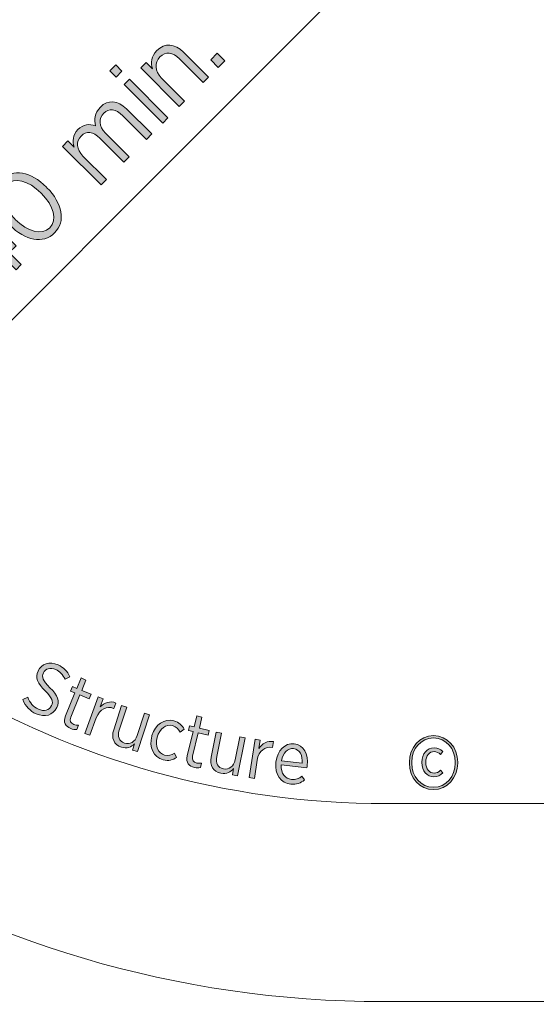
# Model space of a CAD drawing. Units: inches. Extents: x 78 to 227, y -147 to -24.
# Drawn here: x 133 to 145, y -128 to -104 of the extents above; entities that cross this region are included whole.
import ezdxf

# ---------------------------------------------------------------- set-up
doc = ezdxf.new("R2010")
doc.units = ezdxf.units.IN
doc.header["$MEASUREMENT"] = 0
doc.layers.add('Work Layer', color=7, linetype='Continuous')

# ---------------------------------------------------------------- blocks, each defined once
blk = doc.blocks.new('block 1620')
at = {"layer": 'Work Layer'}
h = blk.add_hatch(color=1, dxfattribs=at)
h.dxf.hatch_style = 2
edge = h.paths.add_edge_path()
edge.add_spline(control_points=[(132.677, -120.416), (132.677, -120.416), (132.794, -120.36), (132.794, -120.36), (132.847, -120.488), (132.92, -120.586), (133.046, -120.643), (133.181, -120.705), (133.308, -120.664), (133.357, -120.556), (133.357, -120.556), (133.358, -120.555), (133.358, -120.555), (133.4, -120.462), (133.383, -120.382), (133.212, -120.217), (133.019, -120.024), (132.965, -119.899), (133.038, -119.74), (133.038, -119.74), (133.039, -119.737), (133.039, -119.737), (133.116, -119.569), (133.316, -119.505), (133.513, -119.594), (133.643, -119.654), (133.732, -119.743), (133.792, -119.875), (133.792, -119.875), (133.678, -119.935), (133.678, -119.935), (133.627, -119.825), (133.556, -119.748), (133.458, -119.703), (133.33, -119.644), (133.21, -119.685), (133.166, -119.781), (133.166, -119.781), (133.165, -119.785), (133.165, -119.785), (133.12, -119.882), (133.144, -119.961), (133.321, -120.135), (133.51, -120.324), (133.552, -120.453), (133.483, -120.602), (133.483, -120.602), (133.482, -120.606), (133.482, -120.606), (133.4, -120.785), (133.195, -120.845), (132.994, -120.753), (132.85, -120.687), (132.744, -120.579), (132.677, -120.416)], knot_values=[0, 0, 0, 0, 1, 1, 1, 2, 2, 2, 3, 3, 3, 4, 4, 4, 5, 5, 5, 6, 6, 6, 7, 7, 7, 8, 8, 8, 9, 9, 9, 10, 10, 10, 11, 11, 11, 12, 12, 12, 13, 13, 13, 14, 14, 14, 15, 15, 15, 16, 16, 16, 17, 17, 17, 18, 18, 18, 18], degree=3, periodic=1)
h = blk.add_hatch(color=1, dxfattribs=at)
h.dxf.hatch_style = 2
edge = h.paths.add_edge_path()
edge.add_spline(control_points=[(133.688, -120.804), (133.688, -120.804), (133.913, -120.256), (133.913, -120.256), (133.913, -120.256), (133.81, -120.214), (133.81, -120.214), (133.81, -120.214), (133.853, -120.109), (133.853, -120.109), (133.853, -120.109), (133.955, -120.151), (133.955, -120.151), (133.955, -120.151), (134.057, -119.904), (134.057, -119.904), (134.057, -119.904), (134.174, -119.952), (134.174, -119.952), (134.174, -119.952), (134.073, -120.2), (134.073, -120.2), (134.073, -120.2), (134.295, -120.29), (134.295, -120.29), (134.295, -120.29), (134.252, -120.395), (134.252, -120.395), (134.252, -120.395), (134.03, -120.304), (134.03, -120.304), (134.03, -120.304), (133.814, -120.833), (133.814, -120.833), (133.777, -120.922), (133.813, -120.975), (133.886, -121.005), (133.919, -121.018), (133.955, -121.023), (133.995, -121.023), (133.995, -121.023), (133.954, -121.124), (133.954, -121.124), (133.909, -121.126), (133.863, -121.121), (133.814, -121.101), (133.694, -121.052), (133.626, -120.956), (133.688, -120.804)], knot_values=[0, 0, 0, 0, 1, 1, 1, 2, 2, 2, 3, 3, 3, 4, 4, 4, 5, 5, 5, 6, 6, 6, 7, 7, 7, 8, 8, 8, 9, 9, 9, 10, 10, 10, 11, 11, 11, 12, 12, 12, 13, 13, 13, 14, 14, 14, 15, 15, 15, 16, 16, 16, 16], degree=3, periodic=1)
h = blk.add_hatch(color=1, dxfattribs=at)
h.dxf.hatch_style = 2
edge = h.paths.add_edge_path()
edge.add_spline(control_points=[(134.465, -120.354), (134.465, -120.354), (134.584, -120.399), (134.584, -120.399), (134.584, -120.399), (134.514, -120.589), (134.514, -120.589), (134.61, -120.487), (134.746, -120.438), (134.884, -120.497), (134.884, -120.497), (134.836, -120.626), (134.836, -120.626), (134.836, -120.626), (134.83, -120.623), (134.83, -120.623), (134.669, -120.564), (134.499, -120.628), (134.417, -120.849), (134.417, -120.849), (134.265, -121.259), (134.265, -121.259), (134.265, -121.259), (134.145, -121.215), (134.145, -121.215), (134.145, -121.215), (134.465, -120.354), (134.465, -120.354)], knot_values=[0, 0, 0, 0, 1, 1, 1, 2, 2, 2, 3, 3, 3, 4, 4, 4, 5, 5, 5, 6, 6, 6, 7, 7, 7, 8, 8, 8, 9, 9, 9, 9], degree=3, periodic=1)
h = blk.add_hatch(color=1, dxfattribs=at)
h.dxf.hatch_style = 2
edge = h.paths.add_edge_path()
edge.add_spline(control_points=[(134.831, -121.131), (134.831, -121.131), (135.019, -120.557), (135.019, -120.557), (135.019, -120.557), (135.14, -120.597), (135.14, -120.597), (135.14, -120.597), (134.964, -121.136), (134.964, -121.136), (134.913, -121.292), (134.958, -121.403), (135.086, -121.445), (135.213, -121.487), (135.34, -121.418), (135.388, -121.269), (135.388, -121.269), (135.563, -120.735), (135.563, -120.735), (135.563, -120.735), (135.684, -120.774), (135.684, -120.774), (135.684, -120.774), (135.398, -121.649), (135.398, -121.649), (135.398, -121.649), (135.277, -121.61), (135.277, -121.61), (135.277, -121.61), (135.324, -121.467), (135.324, -121.467), (135.247, -121.538), (135.144, -121.585), (135.013, -121.542), (134.835, -121.484), (134.767, -121.326), (134.831, -121.131)], knot_values=[0, 0, 0, 0, 1, 1, 1, 2, 2, 2, 3, 3, 3, 4, 4, 4, 5, 5, 5, 6, 6, 6, 7, 7, 7, 8, 8, 8, 9, 9, 9, 10, 10, 10, 11, 11, 11, 12, 12, 12, 12], degree=3, periodic=1)
h = blk.add_hatch(color=1, dxfattribs=at)
h.dxf.hatch_style = 2
edge = h.paths.add_edge_path()
edge.add_spline(control_points=[(136.575, -121.749), (136.575, -121.749), (136.712, -121.172), (136.712, -121.172), (136.712, -121.172), (136.604, -121.147), (136.604, -121.147), (136.604, -121.147), (136.63, -121.037), (136.63, -121.037), (136.63, -121.037), (136.738, -121.062), (136.738, -121.062), (136.738, -121.062), (136.801, -120.802), (136.801, -120.802), (136.801, -120.802), (136.924, -120.831), (136.924, -120.831), (136.924, -120.831), (136.862, -121.092), (136.862, -121.092), (136.862, -121.092), (137.096, -121.147), (137.096, -121.147), (137.096, -121.147), (137.069, -121.257), (137.069, -121.257), (137.069, -121.257), (136.836, -121.202), (136.836, -121.202), (136.836, -121.202), (136.703, -121.758), (136.703, -121.758), (136.681, -121.853), (136.724, -121.899), (136.801, -121.918), (136.836, -121.926), (136.872, -121.925), (136.912, -121.918), (136.912, -121.918), (136.887, -122.025), (136.887, -122.025), (136.843, -122.035), (136.797, -122.036), (136.745, -122.024), (136.618, -121.994), (136.537, -121.909), (136.575, -121.749)], knot_values=[0, 0, 0, 0, 1, 1, 1, 2, 2, 2, 3, 3, 3, 4, 4, 4, 5, 5, 5, 6, 6, 6, 7, 7, 7, 8, 8, 8, 9, 9, 9, 10, 10, 10, 11, 11, 11, 12, 12, 12, 13, 13, 13, 14, 14, 14, 15, 15, 15, 16, 16, 16, 16], degree=3, periodic=1)
h = blk.add_hatch(color=1, dxfattribs=at)
h.dxf.hatch_style = 2
edge = h.paths.add_edge_path()
edge.add_spline(control_points=[(135.735, -121.28), (135.735, -121.28), (135.738, -121.269), (135.738, -121.269), (135.812, -121), (136.038, -120.859), (136.259, -120.92), (136.385, -120.955), (136.455, -121.031), (136.505, -121.117), (136.505, -121.117), (136.406, -121.189), (136.406, -121.189), (136.368, -121.122), (136.318, -121.057), (136.226, -121.032), (136.078, -120.991), (135.921, -121.098), (135.864, -121.303), (135.864, -121.303), (135.862, -121.312), (135.862, -121.312), (135.804, -121.521), (135.89, -121.689), (136.039, -121.73), (136.126, -121.754), (136.203, -121.728), (136.275, -121.686), (136.275, -121.686), (136.324, -121.787), (136.324, -121.787), (136.237, -121.843), (136.133, -121.877), (136.002, -121.841), (135.779, -121.779), (135.661, -121.55), (135.735, -121.28)], knot_values=[0, 0, 0, 0, 1, 1, 1, 2, 2, 2, 3, 3, 3, 4, 4, 4, 5, 5, 5, 6, 6, 6, 7, 7, 7, 8, 8, 8, 9, 9, 9, 10, 10, 10, 11, 11, 11, 12, 12, 12, 12], degree=3, periodic=1)
h = blk.add_hatch(color=1, dxfattribs=at)
h.dxf.hatch_style = 2
edge = h.paths.add_edge_path()
edge.add_spline(control_points=[(137.144, -121.777), (137.144, -121.777), (137.26, -121.184), (137.26, -121.184), (137.26, -121.184), (137.385, -121.208), (137.385, -121.208), (137.385, -121.208), (137.276, -121.765), (137.276, -121.765), (137.244, -121.926), (137.303, -122.031), (137.435, -122.057), (137.566, -122.082), (137.683, -121.999), (137.714, -121.845), (137.714, -121.845), (137.821, -121.294), (137.821, -121.294), (137.821, -121.294), (137.946, -121.318), (137.946, -121.318), (137.946, -121.318), (137.77, -122.221), (137.77, -122.221), (137.77, -122.221), (137.645, -122.197), (137.645, -122.197), (137.645, -122.197), (137.674, -122.049), (137.674, -122.049), (137.606, -122.13), (137.51, -122.188), (137.374, -122.162), (137.191, -122.126), (137.104, -121.978), (137.144, -121.777)], knot_values=[0, 0, 0, 0, 1, 1, 1, 2, 2, 2, 3, 3, 3, 4, 4, 4, 5, 5, 5, 6, 6, 6, 7, 7, 7, 8, 8, 8, 9, 9, 9, 10, 10, 10, 11, 11, 11, 12, 12, 12, 12], degree=3, periodic=1)
h = blk.add_hatch(color=1, dxfattribs=at)
h.dxf.hatch_style = 2
edge = h.paths.add_edge_path()
edge.add_spline(control_points=[(141.841, -121.921), (141.841, -121.921), (141.841, -121.899), (141.841, -121.899), (141.841, -121.552), (142.088, -121.27), (142.415, -121.27), (142.741, -121.27), (142.987, -121.551), (142.987, -121.896), (142.987, -121.896), (142.987, -121.918), (142.987, -121.918), (142.987, -122.264), (142.74, -122.548), (142.413, -122.548), (142.085, -122.548), (141.841, -122.267), (141.841, -121.921)], knot_values=[0, 0, 0, 0, 1, 1, 1, 2, 2, 2, 3, 3, 3, 4, 4, 4, 5, 5, 5, 6, 6, 6, 6], degree=3, periodic=1)
edge = h.paths.add_edge_path()
edge.add_spline(control_points=[(142.93, -121.918), (142.93, -121.918), (142.93, -121.896), (142.93, -121.896), (142.93, -121.581), (142.715, -121.325), (142.415, -121.325), (142.113, -121.325), (141.897, -121.582), (141.897, -121.899), (141.897, -121.899), (141.897, -121.921), (141.897, -121.921), (141.897, -122.237), (142.113, -122.493), (142.413, -122.493), (142.713, -122.493), (142.93, -122.235), (142.93, -121.918)], knot_values=[0, 0, 0, 0, 1, 1, 1, 2, 2, 2, 3, 3, 3, 4, 4, 4, 5, 5, 5, 6, 6, 6, 6], degree=3, periodic=1)
edge = h.paths.add_edge_path()
edge.add_spline(control_points=[(142.138, -121.907), (142.138, -121.907), (142.138, -121.899), (142.138, -121.899), (142.138, -121.699), (142.263, -121.56), (142.427, -121.56), (142.519, -121.56), (142.577, -121.593), (142.634, -121.644), (142.634, -121.644), (142.577, -121.713), (142.577, -121.713), (142.538, -121.676), (142.489, -121.646), (142.427, -121.646), (142.316, -121.646), (142.231, -121.747), (142.231, -121.896), (142.231, -121.896), (142.231, -121.907), (142.231, -121.907), (142.231, -122.057), (142.318, -122.158), (142.429, -122.158), (142.492, -122.158), (142.535, -122.133), (142.583, -122.089), (142.583, -122.089), (142.636, -122.153), (142.636, -122.153), (142.577, -122.211), (142.515, -122.244), (142.424, -122.244), (142.261, -122.244), (142.138, -122.107), (142.138, -121.907)], knot_values=[0, 0, 0, 0, 1, 1, 1, 2, 2, 2, 3, 3, 3, 4, 4, 4, 5, 5, 5, 6, 6, 6, 7, 7, 7, 8, 8, 8, 9, 9, 9, 10, 10, 10, 11, 11, 11, 12, 12, 12, 12], degree=3, periodic=1)
h = blk.add_hatch(color=1, dxfattribs=at)
h.dxf.hatch_style = 2
edge = h.paths.add_edge_path()
edge.add_spline(control_points=[(138.182, -121.356), (138.182, -121.356), (138.307, -121.376), (138.307, -121.376), (138.307, -121.376), (138.276, -121.576), (138.276, -121.576), (138.35, -121.457), (138.474, -121.382), (138.621, -121.412), (138.621, -121.412), (138.6, -121.548), (138.6, -121.548), (138.6, -121.548), (138.593, -121.547), (138.593, -121.547), (138.424, -121.521), (138.27, -121.618), (138.234, -121.852), (138.234, -121.852), (138.167, -122.284), (138.167, -122.284), (138.167, -122.284), (138.041, -122.265), (138.041, -122.265), (138.041, -122.265), (138.182, -121.356), (138.182, -121.356)], knot_values=[0, 0, 0, 0, 1, 1, 1, 2, 2, 2, 3, 3, 3, 4, 4, 4, 5, 5, 5, 6, 6, 6, 7, 7, 7, 8, 8, 8, 9, 9, 9, 9], degree=3, periodic=1)
h = blk.add_hatch(color=1, dxfattribs=at)
h.dxf.hatch_style = 2
edge = h.paths.add_edge_path()
edge.add_spline(control_points=[(138.677, -121.905), (138.677, -121.905), (138.677, -121.896), (138.677, -121.896), (138.709, -121.617), (138.895, -121.441), (139.109, -121.465), (139.338, -121.491), (139.453, -121.703), (139.422, -121.979), (139.42, -121.991), (139.418, -122.016), (139.414, -122.031), (139.414, -122.031), (138.8, -121.962), (138.8, -121.962), (138.791, -122.165), (138.903, -122.291), (139.047, -122.308), (139.147, -122.319), (139.225, -122.285), (139.296, -122.229), (139.296, -122.229), (139.358, -122.318), (139.358, -122.318), (139.266, -122.393), (139.166, -122.435), (139.029, -122.419), (138.806, -122.394), (138.644, -122.194), (138.677, -121.905)], knot_values=[0, 0, 0, 0, 1, 1, 1, 2, 2, 2, 3, 3, 3, 4, 4, 4, 5, 5, 5, 6, 6, 6, 7, 7, 7, 8, 8, 8, 9, 9, 9, 10, 10, 10, 10], degree=3, periodic=1)
edge = h.paths.add_edge_path()
edge.add_spline(control_points=[(139.301, -121.919), (139.312, -121.744), (139.245, -121.593), (139.096, -121.576), (138.961, -121.56), (138.845, -121.674), (138.811, -121.863), (138.811, -121.863), (139.301, -121.919), (139.301, -121.919)], knot_values=[0, 0, 0, 0, 1, 1, 1, 2, 2, 2, 3, 3, 3, 3], degree=3, periodic=1)
at = {"layer": 'Work Layer', "lineweight": 0}
for points, knots in [([(132.677, -120.416), (132.677, -120.416), (132.794, -120.36), (132.794, -120.36), (132.847, -120.488), (132.92, -120.586), (133.046, -120.643), (133.181, -120.705), (133.308, -120.664), (133.357, -120.556), (133.357, -120.556), (133.358, -120.555), (133.358, -120.555), (133.4, -120.462), (133.383, -120.382), (133.212, -120.217), (133.019, -120.024), (132.965, -119.899), (133.038, -119.74), (133.038, -119.74), (133.039, -119.737), (133.039, -119.737), (133.116, -119.569), (133.316, -119.505), (133.513, -119.594), (133.643, -119.654), (133.732, -119.743), (133.792, -119.875), (133.792, -119.875), (133.678, -119.935), (133.678, -119.935), (133.627, -119.825), (133.556, -119.748), (133.458, -119.703), (133.33, -119.644), (133.21, -119.685), (133.166, -119.781), (133.166, -119.781), (133.165, -119.785), (133.165, -119.785), (133.12, -119.882), (133.144, -119.961), (133.321, -120.135), (133.51, -120.324), (133.552, -120.453), (133.483, -120.602), (133.483, -120.602), (133.482, -120.606), (133.482, -120.606), (133.4, -120.785), (133.195, -120.845), (132.994, -120.753), (132.85, -120.687), (132.744, -120.579), (132.677, -120.416)], [0, 0, 0, 0, 1, 1, 1, 2, 2, 2, 3, 3, 3, 4, 4, 4, 5, 5, 5, 6, 6, 6, 7, 7, 7, 8, 8, 8, 9, 9, 9, 10, 10, 10, 11, 11, 11, 12, 12, 12, 13, 13, 13, 14, 14, 14, 15, 15, 15, 16, 16, 16, 17, 17, 17, 18, 18, 18, 18]), ([(133.688, -120.804), (133.688, -120.804), (133.913, -120.256), (133.913, -120.256), (133.913, -120.256), (133.81, -120.214), (133.81, -120.214), (133.81, -120.214), (133.853, -120.109), (133.853, -120.109), (133.853, -120.109), (133.955, -120.151), (133.955, -120.151), (133.955, -120.151), (134.057, -119.904), (134.057, -119.904), (134.057, -119.904), (134.174, -119.952), (134.174, -119.952), (134.174, -119.952), (134.073, -120.2), (134.073, -120.2), (134.073, -120.2), (134.295, -120.29), (134.295, -120.29), (134.295, -120.29), (134.252, -120.395), (134.252, -120.395), (134.252, -120.395), (134.03, -120.304), (134.03, -120.304), (134.03, -120.304), (133.814, -120.833), (133.814, -120.833), (133.777, -120.922), (133.813, -120.975), (133.886, -121.005), (133.919, -121.018), (133.955, -121.023), (133.995, -121.023), (133.995, -121.023), (133.954, -121.124), (133.954, -121.124), (133.909, -121.126), (133.863, -121.121), (133.814, -121.101), (133.694, -121.052), (133.626, -120.956), (133.688, -120.804)], [0, 0, 0, 0, 1, 1, 1, 2, 2, 2, 3, 3, 3, 4, 4, 4, 5, 5, 5, 6, 6, 6, 7, 7, 7, 8, 8, 8, 9, 9, 9, 10, 10, 10, 11, 11, 11, 12, 12, 12, 13, 13, 13, 14, 14, 14, 15, 15, 15, 16, 16, 16, 16]), ([(134.465, -120.354), (134.465, -120.354), (134.584, -120.399), (134.584, -120.399), (134.584, -120.399), (134.514, -120.589), (134.514, -120.589), (134.61, -120.487), (134.746, -120.438), (134.884, -120.497), (134.884, -120.497), (134.836, -120.626), (134.836, -120.626), (134.836, -120.626), (134.83, -120.623), (134.83, -120.623), (134.669, -120.564), (134.499, -120.628), (134.417, -120.849), (134.417, -120.849), (134.265, -121.259), (134.265, -121.259), (134.265, -121.259), (134.145, -121.215), (134.145, -121.215), (134.145, -121.215), (134.465, -120.354), (134.465, -120.354)], [0, 0, 0, 0, 1, 1, 1, 2, 2, 2, 3, 3, 3, 4, 4, 4, 5, 5, 5, 6, 6, 6, 7, 7, 7, 8, 8, 8, 9, 9, 9, 9]), ([(134.831, -121.131), (134.831, -121.131), (135.019, -120.557), (135.019, -120.557), (135.019, -120.557), (135.14, -120.597), (135.14, -120.597), (135.14, -120.597), (134.964, -121.136), (134.964, -121.136), (134.913, -121.292), (134.958, -121.403), (135.086, -121.445), (135.213, -121.487), (135.34, -121.418), (135.388, -121.269), (135.388, -121.269), (135.563, -120.735), (135.563, -120.735), (135.563, -120.735), (135.684, -120.774), (135.684, -120.774), (135.684, -120.774), (135.398, -121.649), (135.398, -121.649), (135.398, -121.649), (135.277, -121.61), (135.277, -121.61), (135.277, -121.61), (135.324, -121.467), (135.324, -121.467), (135.247, -121.538), (135.144, -121.585), (135.013, -121.542), (134.835, -121.484), (134.767, -121.326), (134.831, -121.131)], [0, 0, 0, 0, 1, 1, 1, 2, 2, 2, 3, 3, 3, 4, 4, 4, 5, 5, 5, 6, 6, 6, 7, 7, 7, 8, 8, 8, 9, 9, 9, 10, 10, 10, 11, 11, 11, 12, 12, 12, 12]), ([(136.575, -121.749), (136.575, -121.749), (136.712, -121.172), (136.712, -121.172), (136.712, -121.172), (136.604, -121.147), (136.604, -121.147), (136.604, -121.147), (136.63, -121.037), (136.63, -121.037), (136.63, -121.037), (136.738, -121.062), (136.738, -121.062), (136.738, -121.062), (136.801, -120.802), (136.801, -120.802), (136.801, -120.802), (136.924, -120.831), (136.924, -120.831), (136.924, -120.831), (136.862, -121.092), (136.862, -121.092), (136.862, -121.092), (137.096, -121.147), (137.096, -121.147), (137.096, -121.147), (137.069, -121.257), (137.069, -121.257), (137.069, -121.257), (136.836, -121.202), (136.836, -121.202), (136.836, -121.202), (136.703, -121.758), (136.703, -121.758), (136.681, -121.853), (136.724, -121.899), (136.801, -121.918), (136.836, -121.926), (136.872, -121.925), (136.912, -121.918), (136.912, -121.918), (136.887, -122.025), (136.887, -122.025), (136.843, -122.035), (136.797, -122.036), (136.745, -122.024), (136.618, -121.994), (136.537, -121.909), (136.575, -121.749)], [0, 0, 0, 0, 1, 1, 1, 2, 2, 2, 3, 3, 3, 4, 4, 4, 5, 5, 5, 6, 6, 6, 7, 7, 7, 8, 8, 8, 9, 9, 9, 10, 10, 10, 11, 11, 11, 12, 12, 12, 13, 13, 13, 14, 14, 14, 15, 15, 15, 16, 16, 16, 16]), ([(135.735, -121.28), (135.735, -121.28), (135.738, -121.269), (135.738, -121.269), (135.812, -121), (136.038, -120.859), (136.259, -120.92), (136.385, -120.955), (136.455, -121.031), (136.505, -121.117), (136.505, -121.117), (136.406, -121.189), (136.406, -121.189), (136.368, -121.122), (136.318, -121.057), (136.226, -121.032), (136.078, -120.991), (135.921, -121.098), (135.864, -121.303), (135.864, -121.303), (135.862, -121.312), (135.862, -121.312), (135.804, -121.521), (135.89, -121.689), (136.039, -121.73), (136.126, -121.754), (136.203, -121.728), (136.275, -121.686), (136.275, -121.686), (136.324, -121.787), (136.324, -121.787), (136.237, -121.843), (136.133, -121.877), (136.002, -121.841), (135.779, -121.779), (135.661, -121.55), (135.735, -121.28)], [0, 0, 0, 0, 1, 1, 1, 2, 2, 2, 3, 3, 3, 4, 4, 4, 5, 5, 5, 6, 6, 6, 7, 7, 7, 8, 8, 8, 9, 9, 9, 10, 10, 10, 11, 11, 11, 12, 12, 12, 12]), ([(137.144, -121.777), (137.144, -121.777), (137.26, -121.184), (137.26, -121.184), (137.26, -121.184), (137.385, -121.208), (137.385, -121.208), (137.385, -121.208), (137.276, -121.765), (137.276, -121.765), (137.244, -121.926), (137.303, -122.031), (137.435, -122.057), (137.566, -122.082), (137.683, -121.999), (137.714, -121.845), (137.714, -121.845), (137.821, -121.294), (137.821, -121.294), (137.821, -121.294), (137.946, -121.318), (137.946, -121.318), (137.946, -121.318), (137.77, -122.221), (137.77, -122.221), (137.77, -122.221), (137.645, -122.197), (137.645, -122.197), (137.645, -122.197), (137.674, -122.049), (137.674, -122.049), (137.606, -122.13), (137.51, -122.188), (137.374, -122.162), (137.191, -122.126), (137.104, -121.978), (137.144, -121.777)], [0, 0, 0, 0, 1, 1, 1, 2, 2, 2, 3, 3, 3, 4, 4, 4, 5, 5, 5, 6, 6, 6, 7, 7, 7, 8, 8, 8, 9, 9, 9, 10, 10, 10, 11, 11, 11, 12, 12, 12, 12]), ([(141.841, -121.921), (141.841, -121.921), (141.841, -121.899), (141.841, -121.899), (141.841, -121.552), (142.088, -121.27), (142.415, -121.27), (142.741, -121.27), (142.987, -121.551), (142.987, -121.896), (142.987, -121.896), (142.987, -121.918), (142.987, -121.918), (142.987, -122.264), (142.74, -122.548), (142.413, -122.548), (142.085, -122.548), (141.841, -122.267), (141.841, -121.921)], [0, 0, 0, 0, 1, 1, 1, 2, 2, 2, 3, 3, 3, 4, 4, 4, 5, 5, 5, 6, 6, 6, 6]), ([(138.182, -121.356), (138.182, -121.356), (138.307, -121.376), (138.307, -121.376), (138.307, -121.376), (138.276, -121.576), (138.276, -121.576), (138.35, -121.457), (138.474, -121.382), (138.621, -121.412), (138.621, -121.412), (138.6, -121.548), (138.6, -121.548), (138.6, -121.548), (138.593, -121.547), (138.593, -121.547), (138.424, -121.521), (138.27, -121.618), (138.234, -121.852), (138.234, -121.852), (138.167, -122.284), (138.167, -122.284), (138.167, -122.284), (138.041, -122.265), (138.041, -122.265), (138.041, -122.265), (138.182, -121.356), (138.182, -121.356)], [0, 0, 0, 0, 1, 1, 1, 2, 2, 2, 3, 3, 3, 4, 4, 4, 5, 5, 5, 6, 6, 6, 7, 7, 7, 8, 8, 8, 9, 9, 9, 9]), ([(138.677, -121.905), (138.677, -121.905), (138.677, -121.896), (138.677, -121.896), (138.709, -121.617), (138.895, -121.441), (139.109, -121.465), (139.338, -121.491), (139.453, -121.703), (139.422, -121.979), (139.42, -121.991), (139.418, -122.016), (139.414, -122.031), (139.414, -122.031), (138.8, -121.962), (138.8, -121.962), (138.791, -122.165), (138.903, -122.291), (139.047, -122.308), (139.147, -122.319), (139.225, -122.285), (139.296, -122.229), (139.296, -122.229), (139.358, -122.318), (139.358, -122.318), (139.266, -122.393), (139.166, -122.435), (139.029, -122.419), (138.806, -122.394), (138.644, -122.194), (138.677, -121.905)], [0, 0, 0, 0, 1, 1, 1, 2, 2, 2, 3, 3, 3, 4, 4, 4, 5, 5, 5, 6, 6, 6, 7, 7, 7, 8, 8, 8, 9, 9, 9, 10, 10, 10, 10]), ([(142.93, -121.918), (142.93, -121.918), (142.93, -121.896), (142.93, -121.896), (142.93, -121.581), (142.715, -121.325), (142.415, -121.325), (142.113, -121.325), (141.897, -121.582), (141.897, -121.899), (141.897, -121.899), (141.897, -121.921), (141.897, -121.921), (141.897, -122.237), (142.113, -122.493), (142.413, -122.493), (142.713, -122.493), (142.93, -122.235), (142.93, -121.918)], [0, 0, 0, 0, 1, 1, 1, 2, 2, 2, 3, 3, 3, 4, 4, 4, 5, 5, 5, 6, 6, 6, 6]), ([(139.301, -121.919), (139.312, -121.744), (139.245, -121.593), (139.096, -121.576), (138.961, -121.56), (138.845, -121.674), (138.811, -121.863), (138.811, -121.863), (139.301, -121.919), (139.301, -121.919)], [0, 0, 0, 0, 1, 1, 1, 2, 2, 2, 3, 3, 3, 3]), ([(142.138, -121.907), (142.138, -121.907), (142.138, -121.899), (142.138, -121.899), (142.138, -121.699), (142.263, -121.56), (142.427, -121.56), (142.519, -121.56), (142.577, -121.593), (142.634, -121.644), (142.634, -121.644), (142.577, -121.713), (142.577, -121.713), (142.538, -121.676), (142.489, -121.646), (142.427, -121.646), (142.316, -121.646), (142.231, -121.747), (142.231, -121.896), (142.231, -121.896), (142.231, -121.907), (142.231, -121.907), (142.231, -122.057), (142.318, -122.158), (142.429, -122.158), (142.492, -122.158), (142.535, -122.133), (142.583, -122.089), (142.583, -122.089), (142.636, -122.153), (142.636, -122.153), (142.577, -122.211), (142.515, -122.244), (142.424, -122.244), (142.261, -122.244), (142.138, -122.107), (142.138, -121.907)], [0, 0, 0, 0, 1, 1, 1, 2, 2, 2, 3, 3, 3, 4, 4, 4, 5, 5, 5, 6, 6, 6, 7, 7, 7, 8, 8, 8, 9, 9, 9, 10, 10, 10, 11, 11, 11, 12, 12, 12, 12])]:
    blk.add_open_spline(points, degree=3, knots=knots, dxfattribs=at)
blk = doc.blocks.new('block 1621')
at = {"layer": 'Work Layer'}
h = blk.add_hatch(color=1, dxfattribs=at)
h.dxf.hatch_style = 2
edge = h.paths.add_edge_path()
edge.add_spline(control_points=[(135.477, -105.454), (135.477, -105.454), (135.603, -105.328), (135.603, -105.328), (135.603, -105.328), (135.751, -105.477), (135.751, -105.477), (135.711, -105.335), (135.718, -105.178), (135.854, -105.042), (136.039, -104.857), (136.279, -104.872), (136.483, -105.077), (136.483, -105.077), (137.079, -105.673), (137.079, -105.673), (137.079, -105.673), (136.953, -105.798), (136.953, -105.798), (136.953, -105.798), (136.392, -105.238), (136.392, -105.238), (136.23, -105.075), (136.062, -105.061), (135.929, -105.194), (135.797, -105.327), (135.804, -105.529), (135.959, -105.685), (135.959, -105.685), (136.513, -106.238), (136.513, -106.238), (136.513, -106.238), (136.387, -106.365), (136.387, -106.365), (136.387, -106.365), (135.477, -105.454), (135.477, -105.454)], knot_values=[0, 0, 0, 0, 1, 1, 1, 2, 2, 2, 3, 3, 3, 4, 4, 4, 5, 5, 5, 6, 6, 6, 7, 7, 7, 8, 8, 8, 9, 9, 9, 10, 10, 10, 11, 11, 11, 12, 12, 12, 12], degree=3, periodic=1)
h = blk.add_hatch(color=1, dxfattribs=at)
h.dxf.hatch_style = 2
h.paths.add_polyline_path([(137.131, -105.261), (137.288, -105.103), (137.468, -105.283), (137.311, -105.441)])
h = blk.add_hatch(color=1, dxfattribs=at)
h.dxf.hatch_style = 2
h.paths.add_polyline_path([(134.74, -105.521), (134.88, -105.38), (135.028, -105.529), (134.888, -105.669)])
h.paths.add_polyline_path([(135.082, -105.849), (135.208, -105.723), (136.118, -106.633), (135.993, -106.759)])
h = blk.add_hatch(color=1, dxfattribs=at)
h.dxf.hatch_style = 2
edge = h.paths.add_edge_path()
edge.add_spline(control_points=[(133.621, -107.311), (133.621, -107.311), (133.746, -107.184), (133.746, -107.184), (133.746, -107.184), (133.891, -107.33), (133.891, -107.33), (133.857, -107.193), (133.853, -107.043), (133.984, -106.912), (134.106, -106.79), (134.258, -106.77), (134.402, -106.826), (134.369, -106.682), (134.375, -106.521), (134.515, -106.381), (134.692, -106.204), (134.927, -106.213), (135.139, -106.425), (135.139, -106.425), (135.733, -107.018), (135.733, -107.018), (135.733, -107.018), (135.607, -107.145), (135.607, -107.145), (135.607, -107.145), (135.047, -106.584), (135.047, -106.584), (134.88, -106.418), (134.72, -106.403), (134.595, -106.528), (134.477, -106.646), (134.475, -106.837), (134.639, -107.001), (134.639, -107.001), (135.195, -107.557), (135.195, -107.557), (135.195, -107.557), (135.069, -107.683), (135.069, -107.683), (135.069, -107.683), (134.506, -107.12), (134.506, -107.12), (134.344, -106.957), (134.181, -106.942), (134.057, -107.066), (133.935, -107.188), (133.949, -107.387), (134.103, -107.541), (134.103, -107.541), (134.657, -108.095), (134.657, -108.095), (134.657, -108.095), (134.531, -108.221), (134.531, -108.221), (134.531, -108.221), (133.621, -107.311), (133.621, -107.311)], knot_values=[0, 0, 0, 0, 1, 1, 1, 2, 2, 2, 3, 3, 3, 4, 4, 4, 5, 5, 5, 6, 6, 6, 7, 7, 7, 8, 8, 8, 9, 9, 9, 10, 10, 10, 11, 11, 11, 12, 12, 12, 13, 13, 13, 14, 14, 14, 15, 15, 15, 16, 16, 16, 17, 17, 17, 18, 18, 18, 19, 19, 19, 19], degree=3, periodic=1)
h = blk.add_hatch(color=1, dxfattribs=at)
h.dxf.hatch_style = 2
edge = h.paths.add_edge_path()
edge.add_spline(control_points=[(132.367, -109.179), (132.367, -109.179), (132.353, -109.165), (132.353, -109.165), (131.986, -108.798), (131.9, -108.367), (132.171, -108.096), (132.442, -107.825), (132.869, -107.909), (133.235, -108.276), (133.235, -108.276), (133.25, -108.29), (133.25, -108.29), (133.616, -108.657), (133.702, -109.088), (133.431, -109.359), (133.159, -109.632), (132.734, -109.546), (132.367, -109.179)], knot_values=[0, 0, 0, 0, 1, 1, 1, 2, 2, 2, 3, 3, 3, 4, 4, 4, 5, 5, 5, 6, 6, 6, 6], degree=3, periodic=1)
edge = h.paths.add_edge_path()
edge.add_spline(control_points=[(133.118, -108.427), (133.118, -108.427), (133.104, -108.414), (133.104, -108.414), (132.811, -108.12), (132.474, -108.031), (132.288, -108.216), (132.102, -108.403), (132.191, -108.733), (132.484, -109.027), (132.484, -109.027), (132.498, -109.041), (132.498, -109.041), (132.791, -109.334), (133.127, -109.425), (133.314, -109.238), (133.501, -109.051), (133.411, -108.721), (133.118, -108.427)], knot_values=[0, 0, 0, 0, 1, 1, 1, 2, 2, 2, 3, 3, 3, 4, 4, 4, 5, 5, 5, 6, 6, 6, 6], degree=3, periodic=1)
h = blk.add_hatch(color=1, dxfattribs=at)
h.dxf.hatch_style = 2
h.paths.add_polyline_path([(132.233, -109.952), (131.672, -110.513), (131.552, -110.441), (131.293, -108.995), (131.409, -108.879), (132.247, -109.718), (132.41, -109.556), (132.52, -109.666), (132.357, -109.828), (132.64, -110.111), (132.516, -110.235)])
h.paths.add_polyline_path([(132.123, -109.842), (131.491, -109.21), (131.686, -110.279)])
h = blk.add_hatch(color=1, dxfattribs=at)
h.dxf.hatch_style = 2
edge = h.paths.add_edge_path()
edge.add_spline(control_points=[(130.287, -111.258), (130.287, -111.258), (130.274, -111.245), (130.274, -111.245), (129.906, -110.878), (129.821, -110.446), (130.092, -110.176), (130.363, -109.905), (130.789, -109.988), (131.156, -110.355), (131.156, -110.355), (131.17, -110.369), (131.17, -110.369), (131.537, -110.736), (131.622, -111.168), (131.352, -111.439), (131.079, -111.711), (130.655, -111.625), (130.287, -111.258)], knot_values=[0, 0, 0, 0, 1, 1, 1, 2, 2, 2, 3, 3, 3, 4, 4, 4, 5, 5, 5, 6, 6, 6, 6], degree=3, periodic=1)
edge = h.paths.add_edge_path()
edge.add_spline(control_points=[(131.039, -110.507), (131.039, -110.507), (131.025, -110.493), (131.025, -110.493), (130.731, -110.2), (130.394, -110.111), (130.209, -110.296), (130.022, -110.483), (130.111, -110.813), (130.405, -111.106), (130.405, -111.106), (130.419, -111.121), (130.419, -111.121), (130.712, -111.414), (131.047, -111.505), (131.234, -111.318), (131.421, -111.131), (131.332, -110.8), (131.039, -110.507)], knot_values=[0, 0, 0, 0, 1, 1, 1, 2, 2, 2, 3, 3, 3, 4, 4, 4, 5, 5, 5, 6, 6, 6, 6], degree=3, periodic=1)
h = blk.add_hatch(color=1, dxfattribs=at)
h.dxf.hatch_style = 2
edge = h.paths.add_edge_path()
edge.add_spline(control_points=[(129.86, -112.689), (129.86, -112.689), (129.814, -111.854), (129.814, -111.854), (129.804, -111.549), (129.771, -111.405), (129.657, -111.291), (129.523, -111.157), (129.341, -111.171), (129.219, -111.293), (129.107, -111.405), (129.086, -111.545), (129.119, -111.742), (129.119, -111.742), (128.951, -111.756), (128.951, -111.756), (128.906, -111.529), (128.936, -111.335), (129.111, -111.16), (129.31, -110.961), (129.589, -110.951), (129.781, -111.143), (129.781, -111.143), (129.787, -111.148), (129.787, -111.148), (129.944, -111.305), (129.972, -111.483), (129.981, -111.835), (129.981, -111.835), (130.021, -112.487), (130.021, -112.487), (130.021, -112.487), (130.582, -111.926), (130.582, -111.926), (130.582, -111.926), (130.704, -112.048), (130.704, -112.048), (130.704, -112.048), (129.961, -112.79), (129.961, -112.79), (129.961, -112.79), (129.86, -112.689), (129.86, -112.689)], knot_values=[0, 0, 0, 0, 1, 1, 1, 2, 2, 2, 3, 3, 3, 4, 4, 4, 5, 5, 5, 6, 6, 6, 7, 7, 7, 8, 8, 8, 9, 9, 9, 10, 10, 10, 11, 11, 11, 12, 12, 12, 13, 13, 13, 14, 14, 14, 14], degree=3, periodic=1)
at = {"layer": 'Work Layer', "lineweight": 0}
for points in [[(137.131, -105.261), (137.288, -105.103), (137.468, -105.283), (137.311, -105.441), (137.131, -105.261)], [(134.74, -105.521), (134.88, -105.38), (135.028, -105.529), (134.888, -105.669), (134.74, -105.521)], [(135.082, -105.849), (135.208, -105.723), (136.118, -106.633), (135.993, -106.759), (135.082, -105.849)], [(132.233, -109.952), (131.672, -110.513), (131.552, -110.441), (131.293, -108.995), (131.409, -108.879), (132.247, -109.718), (132.41, -109.556), (132.52, -109.666), (132.357, -109.828), (132.64, -110.111), (132.516, -110.235), (132.233, -109.952)], [(132.123, -109.842), (131.491, -109.21), (131.686, -110.279), (132.123, -109.842)]]:
    blk.add_lwpolyline(points, dxfattribs=at)
for points, knots in [([(135.477, -105.454), (135.477, -105.454), (135.603, -105.328), (135.603, -105.328), (135.603, -105.328), (135.751, -105.477), (135.751, -105.477), (135.711, -105.335), (135.718, -105.178), (135.854, -105.042), (136.039, -104.857), (136.279, -104.872), (136.483, -105.077), (136.483, -105.077), (137.079, -105.673), (137.079, -105.673), (137.079, -105.673), (136.953, -105.798), (136.953, -105.798), (136.953, -105.798), (136.392, -105.238), (136.392, -105.238), (136.23, -105.075), (136.062, -105.061), (135.929, -105.194), (135.797, -105.327), (135.804, -105.529), (135.959, -105.685), (135.959, -105.685), (136.513, -106.238), (136.513, -106.238), (136.513, -106.238), (136.387, -106.365), (136.387, -106.365), (136.387, -106.365), (135.477, -105.454), (135.477, -105.454)], [0, 0, 0, 0, 1, 1, 1, 2, 2, 2, 3, 3, 3, 4, 4, 4, 5, 5, 5, 6, 6, 6, 7, 7, 7, 8, 8, 8, 9, 9, 9, 10, 10, 10, 11, 11, 11, 12, 12, 12, 12]), ([(133.621, -107.311), (133.621, -107.311), (133.746, -107.184), (133.746, -107.184), (133.746, -107.184), (133.891, -107.33), (133.891, -107.33), (133.857, -107.193), (133.853, -107.043), (133.984, -106.912), (134.106, -106.79), (134.258, -106.77), (134.402, -106.826), (134.369, -106.682), (134.375, -106.521), (134.515, -106.381), (134.692, -106.204), (134.927, -106.213), (135.139, -106.425), (135.139, -106.425), (135.733, -107.018), (135.733, -107.018), (135.733, -107.018), (135.607, -107.145), (135.607, -107.145), (135.607, -107.145), (135.047, -106.584), (135.047, -106.584), (134.88, -106.418), (134.72, -106.403), (134.595, -106.528), (134.477, -106.646), (134.475, -106.837), (134.639, -107.001), (134.639, -107.001), (135.195, -107.557), (135.195, -107.557), (135.195, -107.557), (135.069, -107.683), (135.069, -107.683), (135.069, -107.683), (134.506, -107.12), (134.506, -107.12), (134.344, -106.957), (134.181, -106.942), (134.057, -107.066), (133.935, -107.188), (133.949, -107.387), (134.103, -107.541), (134.103, -107.541), (134.657, -108.095), (134.657, -108.095), (134.657, -108.095), (134.531, -108.221), (134.531, -108.221), (134.531, -108.221), (133.621, -107.311), (133.621, -107.311)], [0, 0, 0, 0, 1, 1, 1, 2, 2, 2, 3, 3, 3, 4, 4, 4, 5, 5, 5, 6, 6, 6, 7, 7, 7, 8, 8, 8, 9, 9, 9, 10, 10, 10, 11, 11, 11, 12, 12, 12, 13, 13, 13, 14, 14, 14, 15, 15, 15, 16, 16, 16, 17, 17, 17, 18, 18, 18, 19, 19, 19, 19]), ([(132.367, -109.179), (132.367, -109.179), (132.353, -109.165), (132.353, -109.165), (131.986, -108.798), (131.9, -108.367), (132.171, -108.096), (132.442, -107.825), (132.869, -107.909), (133.235, -108.276), (133.235, -108.276), (133.25, -108.29), (133.25, -108.29), (133.616, -108.657), (133.702, -109.088), (133.431, -109.359), (133.159, -109.632), (132.734, -109.546), (132.367, -109.179)], [0, 0, 0, 0, 1, 1, 1, 2, 2, 2, 3, 3, 3, 4, 4, 4, 5, 5, 5, 6, 6, 6, 6]), ([(133.118, -108.427), (133.118, -108.427), (133.104, -108.414), (133.104, -108.414), (132.811, -108.12), (132.474, -108.031), (132.288, -108.216), (132.102, -108.403), (132.191, -108.733), (132.484, -109.027), (132.484, -109.027), (132.498, -109.041), (132.498, -109.041), (132.791, -109.334), (133.127, -109.425), (133.314, -109.238), (133.501, -109.051), (133.411, -108.721), (133.118, -108.427)], [0, 0, 0, 0, 1, 1, 1, 2, 2, 2, 3, 3, 3, 4, 4, 4, 5, 5, 5, 6, 6, 6, 6]), ([(130.287, -111.258), (130.287, -111.258), (130.274, -111.245), (130.274, -111.245), (129.906, -110.878), (129.821, -110.446), (130.092, -110.176), (130.363, -109.905), (130.789, -109.988), (131.156, -110.355), (131.156, -110.355), (131.17, -110.369), (131.17, -110.369), (131.537, -110.736), (131.622, -111.168), (131.352, -111.439), (131.079, -111.711), (130.655, -111.625), (130.287, -111.258)], [0, 0, 0, 0, 1, 1, 1, 2, 2, 2, 3, 3, 3, 4, 4, 4, 5, 5, 5, 6, 6, 6, 6]), ([(131.039, -110.507), (131.039, -110.507), (131.025, -110.493), (131.025, -110.493), (130.731, -110.2), (130.394, -110.111), (130.209, -110.296), (130.022, -110.483), (130.111, -110.813), (130.405, -111.106), (130.405, -111.106), (130.419, -111.121), (130.419, -111.121), (130.712, -111.414), (131.047, -111.505), (131.234, -111.318), (131.421, -111.131), (131.332, -110.8), (131.039, -110.507)], [0, 0, 0, 0, 1, 1, 1, 2, 2, 2, 3, 3, 3, 4, 4, 4, 5, 5, 5, 6, 6, 6, 6]), ([(129.86, -112.689), (129.86, -112.689), (129.814, -111.854), (129.814, -111.854), (129.804, -111.549), (129.771, -111.405), (129.657, -111.291), (129.523, -111.157), (129.341, -111.171), (129.219, -111.293), (129.107, -111.405), (129.086, -111.545), (129.119, -111.742), (129.119, -111.742), (128.951, -111.756), (128.951, -111.756), (128.906, -111.529), (128.936, -111.335), (129.111, -111.16), (129.31, -110.961), (129.589, -110.951), (129.781, -111.143), (129.781, -111.143), (129.787, -111.148), (129.787, -111.148), (129.944, -111.305), (129.972, -111.483), (129.981, -111.835), (129.981, -111.835), (130.021, -112.487), (130.021, -112.487), (130.021, -112.487), (130.582, -111.926), (130.582, -111.926), (130.582, -111.926), (130.704, -112.048), (130.704, -112.048), (130.704, -112.048), (129.961, -112.79), (129.961, -112.79), (129.961, -112.79), (129.86, -112.689), (129.86, -112.689)], [0, 0, 0, 0, 1, 1, 1, 2, 2, 2, 3, 3, 3, 4, 4, 4, 5, 5, 5, 6, 6, 6, 7, 7, 7, 8, 8, 8, 9, 9, 9, 10, 10, 10, 11, 11, 11, 12, 12, 12, 13, 13, 13, 14, 14, 14, 14])]:
    blk.add_open_spline(points, degree=3, knots=knots, dxfattribs=at)

msp = doc.modelspace()

# ---------------------------------------------------------------- linework, layer by layer
at = {"layer": 'Work Layer', "color": 1, "lineweight": 9}
msp.add_lwpolyline([(141.264, -102.57), (126.9, -116.934)], dxfattribs=at)
msp.add_open_spline([(156.283, -56.099), (167.549, -56.099), (176.683, -65.232), (176.683, -76.499), (176.683, -78.04), (176.512, -79.542), (176.187, -80.985), (176.612, -81.721), (177.008, -82.406), (177.357, -83.011), (182.073, -84.483), (186.27, -87.664), (188.935, -92.28), (194.568, -102.037), (191.225, -114.513), (181.468, -120.147), (178.165, -122.054), (174.551, -122.932), (170.996, -122.88), (165.778, -122.88), (141.295, -122.88), (141.295, -122.88), (133.646, -122.88), (126.981, -118.671), (123.489, -112.443), (121.379, -108.792), (108.601, -86.699), (108.601, -86.699), (102.968, -76.941), (106.311, -64.465), (116.068, -58.832), (119.371, -56.925), (122.985, -56.047), (126.54, -56.097), (130.786, -56.099), (156.283, -56.099), (156.283, -56.099)], degree=3, knots=[0, 0, 0, 0, 1, 1, 1, 2, 2, 2, 3, 3, 3, 4, 4, 4, 5, 5, 5, 6, 6, 6, 7, 7, 7, 8, 8, 8, 9, 9, 9, 10, 10, 10, 11, 11, 11, 12, 12, 12, 12], dxfattribs=at)
at = {"layer": 'Work Layer', "color": 102, "lineweight": 9}
msp.add_open_spline([(104.617, -88.999), (104.617, -88.999), (114.755, -106.599), (118.787, -113.598), (122.861, -121.875), (131.379, -127.57), (141.227, -127.57), (141.227, -127.57), (165.582, -127.57), (170.934, -127.57), (175.291, -127.634), (179.72, -126.557), (183.768, -124.22), (195.725, -117.317), (199.822, -102.027), (192.918, -90.07)], degree=3, knots=[0, 0, 0, 0, 1, 1, 1, 2, 2, 2, 3, 3, 3, 4, 4, 4, 5, 5, 5, 5], dxfattribs=at)

# ---------------------------------------------------------------- block references
at = {"layer": 'Work Layer'}
for name in ['block 1621', 'block 1620']:
    msp.add_blockref(name, (0, 0), dxfattribs=at)

doc.saveas('drawing.dxf')
